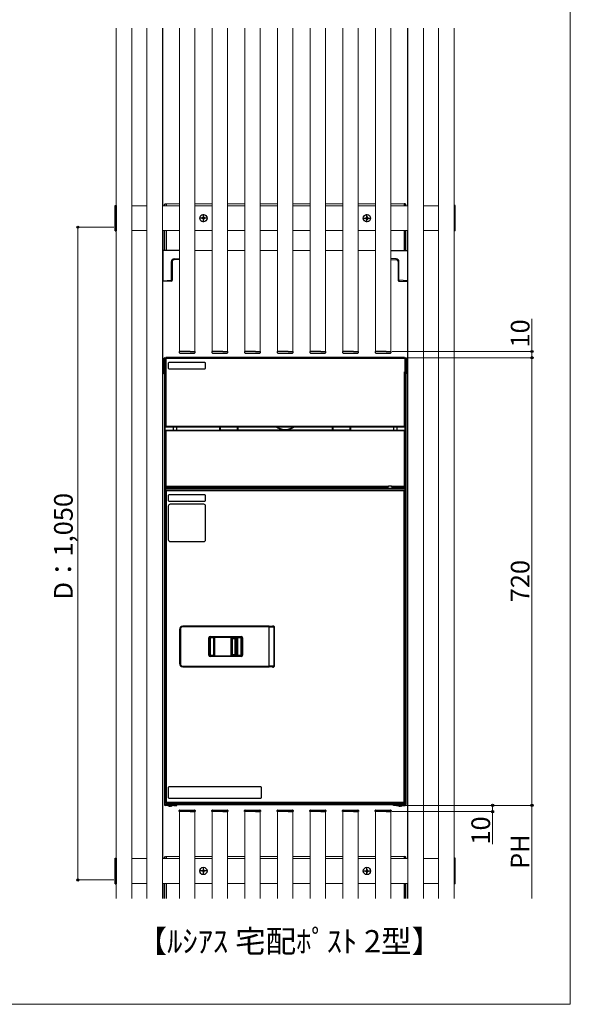
# Model space of a CAD drawing. Extents: x 0 to 1750, y 0 to 2612.
# Drawn here: x 1307 to 1750, y 0 to 792 of the extents above; entities that cross this region are included whole.
import ezdxf

# ---------------------------------------------------------------- set-up
doc = ezdxf.new("R2010")
doc.units = 0
doc.linetypes.add('YCENTER_1', pattern=[13, 10, -1, 1, -1])
for name, color, linetype, lineweight in [('USER1', 3, 'CONTINUOUS', 13), ('YKK_12', 2, 'CONTINUOUS', 13), ('YKK_13', 4, 'CONTINUOUS', 30), ('YKK_D', 6, 'CONTINUOUS', 13), ('YKK_ZWAK', 7, 'CONTINUOUS', 30)]:
    doc.layers.add(name, color=color, linetype=linetype, lineweight=lineweight)
doc.styles.add('text-b', font='txt')

msp = doc.modelspace()

# ---------------------------------------------------------------- linework, layer by layer
at = {"layer": 'YKK_12'}
for p, q in [((1385, 85), (1385, 785)), ((1397.5, 785), (1397.5, 85)), ((1409.5, 85), (1409.5, 785)), ((1422, 785), (1422, 85)), ((1422.5, 785), (1422.5, 642.25)), ((1435.75, 525), (1435.75, 785)), ((1448.25, 785), (1448.25, 525)), ((1462, 525), (1462, 785)), ((1474.5, 785), (1474.5, 525)), ((1488.25, 525), (1488.25, 785)), ((1500.75, 785), (1500.75, 525)), ((1514.5, 525), (1514.5, 785)), ((1527, 785), (1527, 525)), ((1540.75, 525), (1540.75, 785)), ((1553.25, 785), (1553.25, 525)), ((1567, 525), (1567, 785)), ((1579.5, 785), (1579.5, 525)), ((1593.25, 525), (1593.25, 785)), ((1605.75, 785), (1605.75, 525)), ((1619, 642.25), (1619, 785)), ((1619.5, 785), (1619.5, 85)), ((1632, 85), (1632, 785)), ((1644, 785), (1644, 85)), ((1656.5, 785), (1656.5, 85)), ((1385, 642.25), (1385, 622.25)), ((1409.5, 642.25), (1397.5, 642.25)), ((1435.75, 642.25), (1422, 642.25)), ((1435.75, 643.75), (1425, 643.75)), ((1425, 643.75), (1425, 642.25)), ((1462, 643.75), (1448.25, 643.75)), ((1448.25, 642.25), (1462, 642.25)), ((1488.25, 643.75), (1474.5, 643.75)), ((1474.5, 642.25), (1488.25, 642.25)), ((1514.5, 643.75), (1500.75, 643.75)), ((1500.75, 642.25), (1514.5, 642.25)), ((1540.75, 643.75), (1527, 643.75)), ((1527, 642.25), (1540.75, 642.25)), ((1567, 643.75), (1553.25, 643.75)), ((1553.25, 642.25), (1567, 642.25)), ((1593.25, 643.75), (1579.5, 643.75)), ((1579.5, 642.25), (1593.25, 642.25)), ((1616.5, 643.75), (1605.75, 643.75)), ((1619.5, 642.25), (1605.75, 642.25)), ((1616.5, 642.25), (1616.5, 643.75)), ((1644, 642.25), (1632, 642.25)), ((1656.5, 622.25), (1656.5, 642.25)), ((1656.5, 642.25), (1656.5, 642.25)), ((1397.5, 622.25), (1409.5, 622.25)), ((1422, 622.25), (1435.75, 622.25)), ((1422.5, 622.25), (1422.5, 117.25)), ((1422.5, 622.25), (1422.5, 610)), ((1425, 622.25), (1425, 606.25)), ((1448.25, 622.25), (1462, 622.25)), ((1474.5, 622.25), (1488.25, 622.25)), ((1500.75, 622.25), (1514.5, 622.25)), ((1527, 622.25), (1540.75, 622.25)), ((1553.25, 622.25), (1567, 622.25)), ((1579.5, 622.25), (1593.25, 622.25)), ((1605.75, 622.25), (1619.5, 622.25)), ((1616.5, 606.25), (1616.5, 622.25)), ((1619, 117.25), (1619, 622.25)), ((1619, 610), (1619, 622.25)), ((1619, 610), (1619, 622.25)), ((1632, 622.25), (1644, 622.25)), ((1656.5, 622.25), (1656.5, 622.25)), ((1425, 606.25), (1435.75, 606.25)), ((1448.25, 606.25), (1462, 606.25)), ((1474.5, 606.25), (1488.25, 606.25)), ((1500.75, 606.25), (1514.5, 606.25)), ((1527, 606.25), (1540.75, 606.25)), ((1553.25, 606.25), (1567, 606.25)), ((1579.5, 606.25), (1593.25, 606.25)), ((1605.75, 606.25), (1616.5, 606.25)), ((1435.75, 85), (1435.75, 155)), ((1448.25, 155), (1448.25, 85)), ((1462, 85), (1462, 155)), ((1474.5, 155), (1474.5, 85)), ((1488.25, 85), (1488.25, 155)), ((1500.75, 155), (1500.75, 85)), ((1514.5, 85), (1514.5, 155)), ((1527, 155), (1527, 85)), ((1540.75, 85), (1540.75, 155)), ((1553.25, 155), (1553.25, 85)), ((1567, 85), (1567, 155)), ((1579.5, 155), (1579.5, 85)), ((1593.25, 85), (1593.25, 155)), ((1605.75, 155), (1605.75, 85)), ((1385, 117.25), (1385, 97.25)), ((1409.5, 117.25), (1397.5, 117.25)), ((1435.75, 117.25), (1422, 117.25)), ((1435.75, 118.75), (1425, 118.75)), ((1425, 118.75), (1425, 117.25)), ((1462, 118.75), (1448.25, 118.75)), ((1448.25, 117.25), (1462, 117.25)), ((1488.25, 118.75), (1474.5, 118.75)), ((1474.5, 117.25), (1488.25, 117.25)), ((1514.5, 118.75), (1500.75, 118.75)), ((1500.75, 117.25), (1514.5, 117.25)), ((1540.75, 118.75), (1527, 118.75)), ((1527, 117.25), (1540.75, 117.25)), ((1567, 118.75), (1553.25, 118.75)), ((1553.25, 117.25), (1567, 117.25)), ((1593.25, 118.75), (1579.5, 118.75)), ((1579.5, 117.25), (1593.25, 117.25)), ((1616.5, 118.75), (1605.75, 118.75)), ((1619.5, 117.25), (1605.75, 117.25)), ((1616.5, 117.25), (1616.5, 118.75)), ((1644, 117.25), (1632, 117.25)), ((1656.5, 97.25), (1656.5, 117.25)), ((1656.5, 117.25), (1656.5, 117.25)), ((1397.5, 97.25), (1409.5, 97.25)), ((1422, 97.25), (1435.75, 97.25)), ((1422.5, 97.25), (1422.5, 85)), ((1422.5, 97.25), (1422.5, 85)), ((1425, 97.25), (1425, 85)), ((1448.25, 97.25), (1462, 97.25)), ((1474.5, 97.25), (1488.25, 97.25)), ((1500.75, 97.25), (1514.5, 97.25)), ((1527, 97.25), (1540.75, 97.25)), ((1553.25, 97.25), (1567, 97.25)), ((1579.5, 97.25), (1593.25, 97.25)), ((1605.75, 97.25), (1619.5, 97.25)), ((1616.5, 85), (1616.5, 97.25)), ((1619, 85), (1619, 97.25)), ((1619, 85), (1619, 97.25)), ((1632, 97.25), (1644, 97.25)), ((1656.5, 97.25), (1656.5, 97.25))]:
    msp.add_line(p, q, dxfattribs=at)
at = {"layer": 'YKK_13'}
for p, q in [((1384, 642.5), (1385, 642.5)), ((1384, 622), (1384, 642.5)), ((1384, 641.5), (1385, 641.5)), ((1385, 642.5), (1385, 622)), ((1423.75, 642.25), (1423.75, 643.21)), ((1424.22, 643.71), (1425, 643.75)), ((1425, 643.75), (1425, 642.25)), ((1616.5, 643.75), (1616.5, 642.25)), ((1617.28, 643.71), (1616.5, 643.75)), ((1617.75, 642.25), (1617.75, 643.21)), ((1657.5, 642.5), (1656.5, 642.5)), ((1656.5, 642.5), (1656.5, 622)), ((1657.5, 641.5), (1656.5, 641.5)), ((1657.5, 622), (1657.5, 642.5)), ((1453.75, 632.43), (1453.75, 632.08)), ((1454.58, 632.43), (1453.75, 632.43)), ((1454.58, 632.08), (1453.75, 632.08)), ((1455.17, 633.5), (1454.83, 633.5)), ((1454.83, 633.5), (1454.83, 632.68)), ((1454.83, 631.83), (1454.83, 631)), ((1455.17, 631), (1454.83, 631)), ((1455.17, 633.5), (1455.17, 632.68)), ((1455.17, 631.83), (1455.17, 631)), ((1456.25, 632.43), (1455.42, 632.43)), ((1456.25, 632.08), (1455.42, 632.08)), ((1456.25, 632.43), (1456.25, 632.08)), ((1585.25, 632.43), (1585.25, 632.08)), ((1585.25, 632.43), (1586.08, 632.43)), ((1585.25, 632.08), (1586.08, 632.08)), ((1586.33, 633.5), (1586.67, 633.5)), ((1586.33, 633.5), (1586.33, 632.68)), ((1586.33, 631.83), (1586.33, 631)), ((1586.33, 631), (1586.67, 631)), ((1586.67, 633.5), (1586.67, 632.68)), ((1586.67, 631.83), (1586.67, 631)), ((1586.92, 632.43), (1587.75, 632.43)), ((1586.92, 632.08), (1587.75, 632.08)), ((1587.75, 632.43), (1587.75, 632.08)), ((1384, 623), (1385, 623)), ((1384, 622), (1385, 622)), ((1423.75, 606.79), (1423.75, 622.25)), ((1425, 622.25), (1425, 606.25)), ((1616.5, 622.25), (1616.5, 606.25)), ((1617.75, 606.79), (1617.75, 622.25)), ((1657.5, 623), (1656.5, 623)), ((1657.5, 622), (1656.5, 622)), ((1422.5, 606.25), (1422.5, 582)), ((1435.75, 606.25), (1422.5, 606.25)), ((1425, 606.25), (1424.22, 606.29)), ((1605.75, 606.25), (1619, 606.25)), ((1616.5, 606.25), (1617.28, 606.29)), ((1619, 606.25), (1619, 582)), ((1429.3, 582.41), (1429.3, 597.34)), ((1429.3, 597.34), (1430, 597.34)), ((1430, 597.34), (1430, 582.41)), ((1431.41, 599.58), (1435.75, 599.85)), ((1435.75, 599.1), (1431.41, 598.84)), ((1610.09, 599.58), (1605.75, 599.85)), ((1605.75, 599.1), (1610.09, 598.84)), ((1611.5, 597.34), (1611.5, 582.41)), ((1612.2, 597.34), (1611.5, 597.34)), ((1612.2, 582.41), (1612.2, 597.34)), ((1422.5, 582), (1429.3, 582.41)), ((1422.5, 581.25), (1422.5, 582)), ((1429.3, 581.67), (1422.5, 581.25)), ((1429.3, 582.41), (1430, 582.41)), ((1612.2, 582.41), (1611.5, 582.41)), ((1619, 582), (1612.2, 582.41)), ((1612.2, 581.67), (1619, 581.25)), ((1619, 581.25), (1619, 582)), ((1435.6, 525), (1435.65, 524.22)), ((1435.9, 525), (1435.6, 525)), ((1439.5, 525), (1435.9, 525)), ((1436.15, 523.75), (1447.85, 523.75)), ((1444.5, 525), (1439.5, 525)), ((1444.5, 525), (1448.1, 525)), ((1448.4, 525), (1448.1, 525)), ((1448.35, 524.22), (1448.4, 525)), ((1461.85, 525), (1461.9, 524.22)), ((1462.15, 525), (1461.85, 525)), ((1465.75, 525), (1462.15, 525)), ((1462.4, 523.75), (1474.1, 523.75)), ((1470.75, 525), (1465.75, 525)), ((1470.75, 525), (1474.35, 525)), ((1474.65, 525), (1474.35, 525)), ((1474.6, 524.22), (1474.65, 525)), ((1488.1, 525), (1488.15, 524.22)), ((1488.4, 525), (1488.1, 525)), ((1492, 525), (1488.4, 525)), ((1488.65, 523.75), (1500.35, 523.75)), ((1497, 525), (1492, 525)), ((1497, 525), (1500.6, 525)), ((1500.9, 525), (1500.6, 525)), ((1500.85, 524.22), (1500.9, 525)), ((1514.35, 525), (1514.4, 524.22)), ((1514.65, 525), (1514.35, 525)), ((1518.25, 525), (1514.65, 525)), ((1514.9, 523.75), (1526.6, 523.75)), ((1523.25, 525), (1518.25, 525)), ((1523.25, 525), (1526.85, 525)), ((1527.15, 525), (1526.85, 525)), ((1527.1, 524.22), (1527.15, 525)), ((1540.6, 525), (1540.65, 524.22)), ((1540.9, 525), (1540.6, 525)), ((1544.5, 525), (1540.9, 525)), ((1541.15, 523.75), (1552.85, 523.75)), ((1549.5, 525), (1544.5, 525)), ((1549.5, 525), (1553.1, 525)), ((1553.4, 525), (1553.1, 525)), ((1553.35, 524.22), (1553.4, 525)), ((1566.85, 525), (1566.9, 524.22)), ((1567.15, 525), (1566.85, 525)), ((1570.75, 525), (1567.15, 525)), ((1567.4, 523.75), (1579.1, 523.75)), ((1575.75, 525), (1570.75, 525)), ((1575.75, 525), (1579.35, 525)), ((1579.65, 525), (1579.35, 525)), ((1579.6, 524.22), (1579.65, 525)), ((1593.1, 525), (1593.15, 524.22)), ((1593.4, 525), (1593.1, 525)), ((1597, 525), (1593.4, 525)), ((1593.65, 523.75), (1605.35, 523.75)), ((1602, 525), (1597, 525)), ((1602, 525), (1605.6, 525)), ((1605.9, 525), (1605.6, 525)), ((1605.85, 524.22), (1605.9, 525)), ((1423.25, 519.3), (1423.25, 509.1)), ((1423.65, 519.3), (1423.25, 519.3)), ((1423.65, 519.3), (1423.65, 509.1)), ((1423.95, 518.9), (1423.65, 518.9)), ((1423.95, 520), (1424.9, 520)), ((1423.95, 519.3), (1423.95, 520)), ((1423.95, 509.1), (1423.95, 519.3)), ((1424.25, 519.3), (1423.95, 519.3)), ((1424.25, 519.45), (1424.25, 465)), ((1424.25, 519.45), (1424.9, 519.45)), ((1424.9, 519.45), (1424.9, 520.1)), ((1616.6, 520.1), (1424.9, 520.1)), ((1617.25, 519.45), (1424.9, 519.45)), ((1424.9, 519.45), (1424.9, 465)), ((1426.75, 515.6), (1426.75, 511.6)), ((1456.25, 516.1), (1427.25, 516.1)), ((1456.75, 511.6), (1456.75, 515.6)), ((1616.6, 520.1), (1616.6, 519.45)), ((1616.6, 520), (1617.55, 520)), ((1617.25, 508.88), (1617.25, 519.45)), ((1617.55, 519.3), (1617.25, 519.3)), ((1617.55, 520), (1617.55, 519.3)), ((1617.55, 519.3), (1617.55, 509.1)), ((1617.55, 518.9), (1617.85, 518.9)), ((1617.85, 509.1), (1617.85, 519.3)), ((1617.85, 519.3), (1618.25, 519.3)), ((1618.25, 509.1), (1618.25, 519.3)), ((1423.25, 507.1), (1423.25, 509.1)), ((1423.25, 509.1), (1423.65, 509.1)), ((1423.65, 507.1), (1423.25, 507.1)), ((1423.65, 509.1), (1423.65, 507.9)), ((1423.65, 507.9), (1423.65, 160.7)), ((1427.25, 511.1), (1456.25, 511.1)), ((1616.6, 465), (1616.6, 508.51)), ((1617.25, 508.88), (1617.25, 465)), ((1617.85, 507.9), (1617.85, 509.1)), ((1617.85, 509.1), (1618.25, 509.1)), ((1617.85, 507.9), (1617.85, 160.7)), ((1618.25, 507.1), (1617.85, 507.1)), ((1618.25, 509.1), (1618.25, 507.1)), ((1424.9, 465), (1424.25, 465)), ((1424.25, 461.2), (1424.25, 438.15)), ((1424.25, 461.2), (1424.9, 461.2)), ((1424.35, 461.2), (1424.35, 465)), ((1424.89, 461.25), (1424.86, 461.2)), ((1424.86, 461.2), (1424.89, 461.25)), ((1424.9, 461.26), (1424.89, 461.25)), ((1424.89, 461.25), (1424.9, 461.26)), ((1424.9, 464.35), (1424.9, 465)), ((1424.9, 465), (1616.6, 465)), ((1424.9, 464.35), (1616.6, 464.35)), ((1424.9, 461.2), (1424.9, 461.85)), ((1424.9, 461.85), (1616.6, 461.85)), ((1424.9, 461.2), (1424.9, 416.2)), ((1616.6, 461.2), (1424.9, 461.2)), ((1430.81, 464.35), (1430.81, 461.97)), ((1430.81, 461.97), (1430.88, 461.89)), ((1430.88, 461.89), (1430.88, 464.35)), ((1430.88, 461.85), (1430.88, 461.89)), ((1433.38, 464.35), (1433.38, 461.85)), ((1468.13, 462.02), (1468.13, 464.35)), ((1468.36, 462.02), (1468.13, 462.02)), ((1468.36, 464.35), (1468.36, 462.02)), ((1468.36, 462.02), (1482.34, 462.15)), ((1482.34, 462.15), (1482.34, 464.35)), ((1482.57, 462.15), (1482.34, 462.15)), ((1482.57, 464.35), (1482.57, 462.15)), ((1482.57, 461.85), (1482.57, 462.15)), ((1482.57, 462.15), (1518.32, 462.15)), ((1518.32, 462.15), (1518.32, 461.85)), ((1523.18, 462.15), (1523.18, 461.85)), ((1523.18, 462.15), (1558.93, 462.15)), ((1558.93, 462.15), (1558.93, 464.35)), ((1558.93, 462.15), (1558.93, 461.85)), ((1559.16, 462.15), (1558.93, 462.15)), ((1559.16, 464.35), (1559.16, 462.15)), ((1559.16, 462.15), (1573.14, 462.02)), ((1573.14, 462.02), (1573.14, 464.35)), ((1573.14, 462.02), (1573.37, 462.02)), ((1573.37, 464.35), (1573.37, 462.02)), ((1608.12, 461.85), (1608.12, 464.35)), ((1610.62, 464.35), (1610.62, 461.89)), ((1610.62, 461.89), (1610.69, 461.97)), ((1610.62, 461.89), (1610.62, 461.85)), ((1610.69, 461.97), (1610.69, 464.35)), ((1617.25, 465), (1616.6, 465)), ((1616.6, 465), (1616.6, 464.35)), ((1616.6, 461.85), (1616.6, 461.2)), ((1616.61, 461.25), (1616.6, 461.26)), ((1616.6, 461.26), (1616.61, 461.25)), ((1616.6, 461.2), (1617.25, 461.2)), ((1616.6, 416.85), (1616.6, 461.2)), ((1616.64, 461.2), (1616.61, 461.25)), ((1616.61, 461.25), (1616.64, 461.2)), ((1617.15, 461.2), (1617.15, 465)), ((1617.25, 461.2), (1617.25, 416.85)), ((1424.25, 438.15), (1424.25, 416.85)), ((1424.9, 416.85), (1424.25, 416.85)), ((1424.25, 413), (1424.25, 411.09)), ((1616.55, 413), (1424.25, 413)), ((1424.35, 413), (1424.35, 416.85)), ((1424.45, 413.3), (1424.45, 413.7)), ((1424.45, 413.7), (1436.47, 413.7)), ((1424.45, 413.3), (1424.95, 413.3)), ((1424.5, 415.2), (1424.5, 413.7)), ((1424.5, 415.2), (1617, 415.2)), ((1424.9, 416.85), (1603.75, 416.85)), ((1424.9, 416.2), (1603.75, 416.2)), ((1424.95, 413.7), (1424.95, 162.5)), ((1434.05, 415.4), (1434.05, 415.2)), ((1436.47, 413.7), (1616.55, 413.7)), ((1446.07, 416.2), (1446.17, 416.19)), ((1446.17, 416.2), (1446.17, 416.19)), ((1453.94, 416.19), (1446.17, 416.19)), ((1446.17, 416.19), (1446.25, 416.03)), ((1446.25, 416.03), (1595.25, 416.03)), ((1453.94, 416.2), (1453.94, 416.19)), ((1454.04, 416.2), (1453.94, 416.19)), ((1454.01, 416.12), (1453.94, 416.19)), ((1455.01, 416.1), (1455.01, 416.2)), ((1456.86, 416.1), (1455.01, 416.1)), ((1456.86, 416.1), (1456.86, 416.2)), ((1457.93, 416.19), (1457.83, 416.2)), ((1457.93, 416.19), (1457.86, 416.12)), ((1457.93, 416.19), (1457.93, 416.2)), ((1477.51, 416.19), (1457.93, 416.19)), ((1477.51, 416.19), (1477.51, 416.2)), ((1477.51, 416.19), (1477.6, 416.2)), ((1477.58, 416.12), (1477.51, 416.19)), ((1478.58, 416.1), (1478.58, 416.2)), ((1480.42, 416.1), (1478.58, 416.1)), ((1480.42, 416.1), (1480.42, 416.2)), ((1481.49, 416.19), (1481.4, 416.2)), ((1481.49, 416.19), (1481.42, 416.12)), ((1481.49, 416.19), (1481.49, 416.2)), ((1505.01, 416.19), (1481.49, 416.19)), ((1505.01, 416.19), (1505.01, 416.2)), ((1505.01, 416.19), (1505.1, 416.2)), ((1505.08, 416.12), (1505.01, 416.19)), ((1506.08, 416.1), (1506.08, 416.2)), ((1507.92, 416.1), (1506.08, 416.1)), ((1507.92, 416.1), (1507.92, 416.2)), ((1508.99, 416.19), (1508.9, 416.2)), ((1508.99, 416.19), (1508.92, 416.12)), ((1508.99, 416.19), (1508.99, 416.2)), ((1532.51, 416.19), (1508.99, 416.19)), ((1532.51, 416.19), (1532.51, 416.2)), ((1532.51, 416.19), (1532.6, 416.2)), ((1532.58, 416.12), (1532.51, 416.19)), ((1533.58, 416.1), (1533.58, 416.2)), ((1535.42, 416.1), (1533.58, 416.1)), ((1535.42, 416.1), (1535.42, 416.2)), ((1536.49, 416.19), (1536.4, 416.2)), ((1536.49, 416.19), (1536.42, 416.12)), ((1536.49, 416.19), (1536.49, 416.2)), ((1560.01, 416.19), (1536.49, 416.19)), ((1560.01, 416.19), (1560.01, 416.2)), ((1560.01, 416.19), (1560.1, 416.2)), ((1560.08, 416.12), (1560.01, 416.19)), ((1561.08, 416.1), (1561.08, 416.2)), ((1562.92, 416.1), (1561.08, 416.1)), ((1562.92, 416.1), (1562.92, 416.2)), ((1563.99, 416.19), (1563.9, 416.2)), ((1563.99, 416.19), (1563.92, 416.12)), ((1563.99, 416.19), (1563.99, 416.2)), ((1583.57, 416.19), (1563.99, 416.19)), ((1583.57, 416.19), (1583.57, 416.2)), ((1583.57, 416.19), (1583.67, 416.2)), ((1583.64, 416.12), (1583.57, 416.19)), ((1584.64, 416.1), (1584.64, 416.2)), ((1586.49, 416.1), (1584.64, 416.1)), ((1586.49, 416.1), (1586.49, 416.2)), ((1587.46, 416.2), (1587.56, 416.19)), ((1587.56, 416.19), (1587.49, 416.12)), ((1587.56, 416.2), (1587.56, 416.19)), ((1595.33, 416.19), (1587.56, 416.19)), ((1595.25, 416.03), (1595.33, 416.19)), ((1595.33, 416.2), (1595.33, 416.19)), ((1595.33, 416.19), (1595.43, 416.2)), ((1606.25, 416.85), (1603.75, 416.85)), ((1603.75, 416.2), (1603.75, 416.85)), ((1603.9, 416.6), (1603.75, 416.6)), ((1603.9, 416.85), (1603.9, 416.6)), ((1606.25, 416.6), (1603.9, 416.6)), ((1606.25, 416.85), (1606.25, 416.2)), ((1606.25, 416.85), (1616.6, 416.85)), ((1606.25, 416.2), (1616.6, 416.2)), ((1607.3, 416.16), (1607.3, 415.2)), ((1607.45, 415.4), (1607.45, 415.2)), ((1616.55, 413.7), (1616.55, 413)), ((1616.55, 413.7), (1617.05, 413.7)), ((1617.05, 413.3), (1616.55, 413.3)), ((1616.55, 413), (1617.25, 413)), ((1616.55, 162.5), (1616.55, 413)), ((1616.6, 416.85), (1616.6, 416.2)), ((1617.25, 416.85), (1616.6, 416.85)), ((1617, 415.2), (1617, 413.7)), ((1617.05, 413.7), (1617.05, 413.3)), ((1617.15, 413), (1617.15, 416.85)), ((1617.25, 162.5), (1617.25, 413)), ((1424.25, 411.09), (1424.25, 162.5)), ((1426.75, 409.2), (1426.75, 405.2)), ((1456.25, 409.7), (1427.25, 409.7)), ((1427.25, 404.7), (1456.25, 404.7)), ((1456.75, 405.2), (1456.75, 409.2)), ((1426.75, 400.7), (1426.75, 373.7)), ((1455.25, 402.2), (1428.25, 402.2)), ((1456.75, 373.7), (1456.75, 400.7)), ((1428.25, 372.2), (1455.25, 372.2)), ((1435.97, 301.63), (1435.97, 273.87)), ((1435.98, 301.62), (1435.97, 301.63)), ((1435.98, 273.88), (1435.98, 301.62)), ((1436.48, 301.62), (1435.98, 301.62)), ((1436.48, 301.62), (1436.48, 273.88)), ((1507.78, 304.13), (1438.47, 304.13)), ((1438.47, 304.13), (1438.48, 304.12)), ((1438.48, 303.62), (1438.48, 304.12)), ((1438.48, 304.12), (1507.78, 304.12)), ((1507.78, 303.62), (1438.48, 303.62)), ((1507.78, 303.62), (1507.78, 304.12)), ((1507.78, 271.88), (1507.78, 303.62)), ((1510.78, 304.18), (1510.68, 304.17)), ((1510.85, 304.25), (1510.78, 304.18)), ((1511.35, 304.25), (1510.85, 304.25)), ((1511.28, 304.18), (1511.35, 304.25)), ((1511.85, 303.75), (1511.78, 303.68)), ((1511.78, 303.68), (1511.78, 271.82)), ((1511.85, 271.75), (1511.85, 303.75)), ((1459.36, 294.74), (1459.86, 294.74)), ((1459.36, 280.76), (1459.36, 294.74)), ((1459.86, 294.74), (1459.86, 280.76)), ((1459.91, 294.69), (1459.86, 294.74)), ((1459.91, 280.81), (1459.91, 294.69)), ((1459.91, 294.69), (1460.41, 294.69)), ((1460.36, 295.24), (1460.36, 295.74)), ((1460.36, 295.74), (1485.34, 295.74)), ((1485.34, 295.24), (1460.36, 295.24)), ((1460.36, 295.24), (1460.41, 295.19)), ((1460.41, 295.19), (1463.36, 295.19)), ((1460.41, 295.19), (1460.41, 294.69)), ((1463.36, 294.69), (1460.41, 294.69)), ((1460.41, 294.69), (1460.41, 280.81)), ((1463.36, 295.19), (1463.36, 294.69)), ((1463.36, 280.81), (1463.36, 294.69)), ((1463.86, 294.67), (1463.86, 280.83)), ((1463.92, 294.61), (1463.86, 294.67)), ((1463.92, 294.61), (1463.92, 280.89)), ((1464.36, 295.17), (1464.42, 295.11)), ((1481.28, 295.11), (1464.42, 295.11)), ((1477.35, 280.39), (1477.35, 295.11)), ((1477.55, 294.05), (1477.35, 294.25)), ((1477.55, 281.45), (1477.55, 294.05)), ((1477.55, 294.05), (1478.05, 294.05)), ((1480.85, 294.75), (1477.85, 294.75)), ((1477.85, 294.75), (1478.05, 294.55)), ((1478.05, 294.55), (1478.05, 294.05)), ((1478.05, 294.55), (1480.66, 294.55)), ((1480.66, 294.05), (1478.05, 294.05)), ((1478.05, 294.05), (1478.05, 281.45)), ((1480.66, 294.55), (1480.85, 294.75)), ((1480.66, 294.05), (1480.66, 294.55)), ((1480.66, 281.45), (1480.66, 294.05)), ((1480.66, 294.05), (1481.16, 294.05)), ((1481.35, 294.25), (1481.16, 294.05)), ((1481.16, 294.05), (1481.16, 281.45)), ((1481.28, 295.11), (1481.34, 295.17)), ((1481.35, 295.11), (1481.35, 280.39)), ((1481.84, 294.67), (1481.78, 294.61)), ((1481.78, 280.89), (1481.78, 294.61)), ((1481.84, 280.83), (1481.84, 294.67)), ((1482.34, 295.19), (1485.29, 295.19)), ((1482.34, 295.19), (1482.34, 294.69)), ((1485.29, 294.69), (1482.34, 294.69)), ((1482.34, 294.69), (1482.34, 280.81)), ((1485.29, 295.19), (1485.34, 295.24)), ((1485.29, 295.19), (1485.29, 294.69)), ((1485.29, 280.81), (1485.29, 294.69)), ((1485.29, 294.69), (1485.79, 294.69)), ((1485.34, 295.24), (1485.34, 295.74)), ((1485.84, 294.74), (1485.79, 294.69)), ((1485.79, 294.69), (1485.79, 280.81)), ((1485.84, 280.76), (1485.84, 294.74)), ((1485.84, 294.74), (1486.34, 294.74)), ((1486.34, 294.74), (1486.34, 280.76)), ((1459.36, 280.76), (1459.86, 280.76)), ((1459.86, 280.76), (1459.91, 280.81)), ((1459.91, 280.81), (1460.41, 280.81)), ((1460.41, 280.31), (1460.36, 280.26)), ((1460.36, 279.76), (1460.36, 280.26)), ((1460.36, 280.26), (1485.34, 280.26)), ((1485.34, 279.76), (1460.36, 279.76)), ((1460.41, 280.81), (1463.36, 280.81)), ((1460.41, 280.81), (1460.41, 280.31)), ((1463.36, 280.31), (1460.41, 280.31)), ((1463.36, 280.81), (1463.36, 280.31)), ((1463.86, 280.83), (1463.92, 280.89)), ((1464.42, 280.39), (1464.36, 280.33)), ((1464.42, 280.39), (1481.28, 280.39)), ((1477.35, 281.25), (1477.55, 281.45)), ((1477.55, 281.45), (1478.05, 281.45)), ((1478.05, 280.95), (1477.85, 280.75)), ((1480.85, 280.75), (1477.85, 280.75)), ((1478.05, 281.45), (1478.05, 280.95)), ((1478.05, 281.45), (1480.66, 281.45)), ((1480.66, 280.95), (1478.05, 280.95)), ((1480.66, 281.45), (1481.16, 281.45)), ((1480.66, 280.95), (1480.66, 281.45)), ((1480.85, 280.75), (1480.66, 280.95)), ((1481.16, 281.45), (1481.35, 281.25)), ((1481.34, 280.33), (1481.28, 280.39)), ((1481.78, 280.89), (1481.84, 280.83)), ((1482.34, 280.81), (1485.29, 280.81)), ((1482.34, 280.81), (1482.34, 280.31)), ((1485.29, 280.31), (1482.34, 280.31)), ((1485.29, 280.81), (1485.29, 280.31)), ((1485.29, 280.81), (1485.79, 280.81)), ((1485.34, 280.26), (1485.29, 280.31)), ((1485.34, 279.76), (1485.34, 280.26)), ((1485.79, 280.81), (1485.84, 280.76)), ((1485.84, 280.76), (1486.34, 280.76)), ((1435.97, 273.87), (1435.98, 273.88)), ((1436.48, 273.88), (1435.98, 273.88)), ((1438.48, 271.38), (1438.47, 271.37)), ((1438.47, 271.37), (1507.78, 271.37)), ((1438.48, 271.88), (1438.48, 271.38)), ((1438.48, 271.88), (1507.78, 271.88)), ((1507.78, 271.38), (1438.48, 271.38)), ((1507.78, 271.88), (1507.78, 271.38)), ((1510.78, 271.32), (1510.68, 271.33)), ((1510.68, 271.33), (1510.68, 271.33)), ((1510.78, 271.32), (1510.85, 271.25)), ((1510.85, 271.25), (1511.35, 271.25)), ((1511.35, 271.25), (1511.28, 271.32)), ((1511.78, 271.82), (1511.85, 271.75)), ((1426.75, 174.3), (1426.75, 166.3)), ((1501.25, 174.8), (1427.25, 174.8)), ((1501.75, 166.3), (1501.75, 174.3)), ((1423.65, 160.7), (1424.35, 160.7)), ((1424.95, 162.5), (1424.25, 162.5)), ((1424.35, 160.7), (1424.35, 162.5)), ((1424.35, 160.7), (1434.05, 160.7)), ((1431.15, 160.4), (1424.35, 160.4)), ((1424.35, 160.4), (1424.35, 160)), ((1431.15, 160), (1424.35, 160)), ((1424.45, 161.8), (1424.45, 162.2)), ((1424.45, 162.2), (1424.95, 162.2)), ((1424.95, 161.8), (1424.45, 161.8)), ((1424.95, 161.8), (1424.95, 162.5)), ((1424.95, 162.5), (1616.55, 162.5)), ((1424.95, 161.8), (1616.55, 161.8)), ((1425.6, 160.7), (1425.6, 160.4)), ((1426.3, 160), (1426.3, 159.85)), ((1426.3, 159.85), (1426.55, 159.6)), ((1426.3, 159.85), (1430.2, 159.85)), ((1429.95, 159.6), (1426.55, 159.6)), ((1427.25, 165.8), (1501.25, 165.8)), ((1428.61, 159.25), (1427.89, 159.25)), ((1429.95, 159.6), (1430.2, 159.85)), ((1430.2, 159.85), (1430.2, 160)), ((1433.65, 160.4), (1431.15, 160.4)), ((1431.15, 160.4), (1431.15, 160)), ((1431.15, 160), (1433.65, 160)), ((1431.2, 160.4), (1431.2, 160.7)), ((1433.2, 160.7), (1433.2, 160.4)), ((1433.65, 160), (1433.65, 160.4)), ((1433.7, 160.4), (1433.7, 160.7)), ((1607.8, 160.4), (1433.7, 160.4)), ((1435.14, 160.95), (1606.36, 160.95)), ((1617.15, 160.7), (1607.45, 160.7)), ((1607.8, 160.7), (1607.8, 160.4)), ((1607.85, 160), (1607.85, 160.4)), ((1607.85, 160.4), (1610.35, 160.4)), ((1610.35, 160), (1607.85, 160)), ((1608.3, 160.4), (1608.3, 160.7)), ((1610.3, 160.7), (1610.3, 160.4)), ((1610.35, 160.4), (1617.15, 160.4)), ((1610.35, 160.4), (1610.35, 160)), ((1610.35, 160), (1617.15, 160)), ((1611.3, 160), (1611.3, 159.85)), ((1611.3, 159.85), (1611.55, 159.6)), ((1611.3, 159.85), (1615.11, 159.85)), ((1614.95, 159.6), (1611.55, 159.6)), ((1613.61, 159.25), (1612.89, 159.25)), ((1614.95, 159.6), (1615.2, 159.85)), ((1615.11, 159.85), (1615.2, 159.85)), ((1615.2, 159.85), (1615.2, 160)), ((1615.9, 160.7), (1615.9, 160.4)), ((1616.55, 162.5), (1616.55, 161.8)), ((1617.25, 162.5), (1616.55, 162.5)), ((1616.55, 162.2), (1617.05, 162.2)), ((1617.05, 161.8), (1616.55, 161.8)), ((1617.05, 162.2), (1617.05, 161.8)), ((1617.15, 160.7), (1617.15, 162.5)), ((1617.85, 160.7), (1617.15, 160.7)), ((1617.15, 160.4), (1617.15, 160)), ((1435.6, 155), (1435.65, 155.78)), ((1435.9, 155), (1435.6, 155)), ((1439.5, 155), (1435.9, 155)), ((1436.15, 156.25), (1447.85, 156.25)), ((1444.5, 155), (1439.5, 155)), ((1444.5, 155), (1448.1, 155)), ((1448.4, 155), (1448.1, 155)), ((1448.35, 155.78), (1448.4, 155)), ((1461.85, 155), (1461.9, 155.78)), ((1462.15, 155), (1461.85, 155)), ((1465.75, 155), (1462.15, 155)), ((1462.4, 156.25), (1474.1, 156.25)), ((1470.75, 155), (1465.75, 155)), ((1470.75, 155), (1474.35, 155)), ((1474.65, 155), (1474.35, 155)), ((1474.6, 155.78), (1474.65, 155)), ((1488.1, 155), (1488.15, 155.78)), ((1488.4, 155), (1488.1, 155)), ((1492, 155), (1488.4, 155)), ((1488.65, 156.25), (1500.35, 156.25)), ((1497, 155), (1492, 155)), ((1497, 155), (1500.6, 155)), ((1500.9, 155), (1500.6, 155)), ((1500.85, 155.78), (1500.9, 155)), ((1514.35, 155), (1514.4, 155.78)), ((1514.65, 155), (1514.35, 155)), ((1518.25, 155), (1514.65, 155)), ((1514.9, 156.25), (1526.6, 156.25)), ((1523.25, 155), (1518.25, 155)), ((1523.25, 155), (1526.85, 155)), ((1527.15, 155), (1526.85, 155)), ((1527.1, 155.78), (1527.15, 155)), ((1540.6, 155), (1540.65, 155.78)), ((1540.9, 155), (1540.6, 155)), ((1544.5, 155), (1540.9, 155)), ((1541.15, 156.25), (1552.85, 156.25)), ((1549.5, 155), (1544.5, 155)), ((1549.5, 155), (1553.1, 155)), ((1553.4, 155), (1553.1, 155)), ((1553.35, 155.78), (1553.4, 155)), ((1566.85, 155), (1566.9, 155.78)), ((1567.15, 155), (1566.85, 155)), ((1570.75, 155), (1567.15, 155)), ((1567.4, 156.25), (1579.1, 156.25)), ((1575.75, 155), (1570.75, 155)), ((1575.75, 155), (1579.35, 155)), ((1579.65, 155), (1579.35, 155)), ((1579.6, 155.78), (1579.65, 155)), ((1593.1, 155), (1593.15, 155.78)), ((1593.4, 155), (1593.1, 155)), ((1597, 155), (1593.4, 155)), ((1593.65, 156.25), (1605.35, 156.25)), ((1602, 155), (1597, 155)), ((1602, 155), (1605.6, 155)), ((1605.9, 155), (1605.6, 155)), ((1605.85, 155.78), (1605.9, 155)), ((1384, 117.5), (1385, 117.5)), ((1384, 97), (1384, 117.5)), ((1384, 116.5), (1385, 116.5)), ((1385, 117.5), (1385, 97)), ((1423.75, 117.25), (1423.75, 118.21)), ((1424.22, 118.71), (1425, 118.75)), ((1425, 118.75), (1425, 117.25)), ((1616.5, 118.75), (1616.5, 117.25)), ((1617.28, 118.71), (1616.5, 118.75)), ((1617.75, 117.25), (1617.75, 118.21)), ((1657.5, 117.5), (1656.5, 117.5)), ((1656.5, 117.5), (1656.5, 97)), ((1657.5, 116.5), (1656.5, 116.5)), ((1657.5, 97), (1657.5, 117.5)), ((1453.75, 107.43), (1453.75, 107.08)), ((1454.58, 107.43), (1453.75, 107.43)), ((1454.58, 107.08), (1453.75, 107.08)), ((1455.17, 108.5), (1454.83, 108.5)), ((1454.83, 108.5), (1454.83, 107.68)), ((1454.83, 106.83), (1454.83, 106)), ((1455.17, 106), (1454.83, 106)), ((1455.17, 108.5), (1455.17, 107.68)), ((1455.17, 106.83), (1455.17, 106)), ((1456.25, 107.43), (1455.42, 107.43)), ((1456.25, 107.08), (1455.42, 107.08)), ((1456.25, 107.43), (1456.25, 107.08)), ((1585.25, 107.43), (1585.25, 107.08)), ((1585.25, 107.43), (1586.08, 107.43)), ((1585.25, 107.08), (1586.08, 107.08)), ((1586.33, 108.5), (1586.67, 108.5)), ((1586.33, 108.5), (1586.33, 107.68)), ((1586.33, 106.83), (1586.33, 106)), ((1586.33, 106), (1586.67, 106)), ((1586.67, 108.5), (1586.67, 107.68)), ((1586.67, 106.83), (1586.67, 106)), ((1586.92, 107.43), (1587.75, 107.43)), ((1586.92, 107.08), (1587.75, 107.08)), ((1587.75, 107.43), (1587.75, 107.08)), ((1384, 98), (1385, 98)), ((1384, 97), (1385, 97)), ((1423.75, 85), (1423.75, 97.25)), ((1425, 97.25), (1425, 85)), ((1616.5, 97.25), (1616.5, 85)), ((1617.75, 85), (1617.75, 97.25)), ((1657.5, 98), (1656.5, 98)), ((1657.5, 97), (1656.5, 97))]:
    msp.add_line(p, q, dxfattribs=at)
at = {"layer": 'YKK_13', "linetype": 'YCENTER_1'}
for p, q in [((1455, 629.1), (1455, 635.4)), ((1586.5, 629.1), (1586.5, 635.4)), ((1458.15, 632.25), (1451.85, 632.25)), ((1583.35, 632.25), (1589.65, 632.25)), ((1458.15, 107.25), (1451.85, 107.25)), ((1455, 104.1), (1455, 110.4)), ((1583.35, 107.25), (1589.65, 107.25)), ((1586.5, 104.1), (1586.5, 110.4))]:
    msp.add_line(p, q, dxfattribs=at)
at = {"layer": 'YKK_13'}
for centre in [(1455, 632.25), (1586.5, 632.25), (1455, 107.25), (1586.5, 107.25)]:
    msp.add_circle(centre, 2.95, dxfattribs=at)
for centre, radius, start, end in [((1424.25, 643.21), 0.5, 93, 180), ((1617.25, 643.21), 0.5, 0, 87), ((1454.58, 632.68), 0.25, 270, 0), ((1454.58, 631.83), 0.25, 0, 90), ((1455.42, 632.68), 0.25, 180, 270), ((1455.42, 631.83), 0.25, 90, 180), ((1586.08, 632.68), 0.25, 270, 0), ((1586.08, 631.83), 0.25, 0, 90), ((1586.92, 632.68), 0.25, 180, 270), ((1586.92, 631.83), 0.25, 90, 180), ((1424.25, 606.79), 0.5, 180, 267), ((1617.25, 606.79), 0.5, 273, 0), ((1431.55, 597.34), 2.25, 93.5, 180), ((1431.5, 597.34), 1.5, 93.5, 180), ((1428.33, 599.21), 3.1, 353.06854, 6.93146), ((1613.17, 599.21), 3.1, 173.06854, 186.93146), ((1609.95, 597.34), 2.25, 0, 86.5), ((1610, 597.34), 1.5, 0, 86.5), ((1429.25, 582.41), 0.75, 273.5, 0), ((1426.22, 582.04), 3.1, 353.06854, 6.93146), ((1612.25, 582.41), 0.75, 180, 266.5), ((1615.28, 582.04), 3.1, 173.06854, 186.93146), ((1436.15, 524.25), 0.5, 183.5, 270), ((1447.85, 524.25), 0.5, 270, 356.5), ((1462.4, 524.25), 0.5, 183.5, 270), ((1474.1, 524.25), 0.5, 270, 356.5), ((1488.65, 524.25), 0.5, 183.5, 270), ((1500.35, 524.25), 0.5, 270, 356.5), ((1514.9, 524.25), 0.5, 183.5, 270), ((1526.6, 524.25), 0.5, 270, 356.5), ((1541.15, 524.25), 0.5, 183.5, 270), ((1552.85, 524.25), 0.5, 270, 356.5), ((1567.4, 524.25), 0.5, 183.5, 270), ((1579.1, 524.25), 0.5, 270, 356.5), ((1593.65, 524.25), 0.5, 183.5, 270), ((1605.35, 524.25), 0.5, 270, 356.5), ((1423.95, 519.3), 0.7, 90, 180), ((1423.95, 519.3), 0.3, 90, 180), ((1424.35, 518.9), 0.7, 124.8499, 180), ((1427.25, 515.6), 0.5, 90, 180), ((1456.25, 515.6), 0.5, 0, 90), ((1617.55, 519.3), 0.7, 0, 90), ((1617.55, 519.3), 0.3, 0, 90), ((1617.15, 518.9), 0.7, 0, 55.1501), ((1425.95, 509.1), 2, 180, 211.78833), ((1427.25, 511.6), 0.5, 180, 270), ((1456.25, 511.6), 0.5, 270, 0), ((1615.55, 509.1), 2, 328.21167, 0), ((1483.25, 462.14), 0.913, 179.65914, 198.65161), ((1520.75, 472.87), 11, 230.80503, 257.22578), ((1520.75, 472.87), 10.77, 232.32781, 307.67219), ((1520.75, 472.87), 10.62, 233.38866, 306.61134), ((1520.75, 472.87), 11, 257.22578, 282.77422), ((1520.75, 472.87), 11, 282.77422, 309.19497), ((1558.25, 462.14), 0.913, 341.34839, 0.34086), ((1436.05, 415.4), 2, 156.42182, 180), ((1454.01, 416.62), 0.5, 270.01875, 302.67832), ((1457.86, 416.62), 0.5, 237.32168, 269.98125), ((1477.58, 416.62), 0.5, 270.01875, 302.67832), ((1481.42, 416.62), 0.5, 237.32168, 269.98125), ((1505.08, 416.62), 0.5, 270.01875, 302.67832), ((1508.92, 416.62), 0.5, 237.32168, 269.98125), ((1532.58, 416.62), 0.5, 270.01875, 302.67832), ((1536.42, 416.62), 0.5, 237.32168, 269.98125), ((1560.08, 416.62), 0.5, 270.01875, 302.67832), ((1563.92, 416.62), 0.5, 237.32168, 269.98125), ((1583.64, 416.62), 0.5, 270.01875, 302.67832), ((1587.49, 416.62), 0.5, 237.32168, 269.98125), ((1605.45, 415.4), 2, 0, 23.57818), ((1427.25, 409.2), 0.5, 90, 180), ((1427.25, 405.2), 0.5, 180, 270), ((1456.25, 409.2), 0.5, 0, 90), ((1456.25, 405.2), 0.5, 270, 0), ((1428.25, 400.7), 1.5, 90, 180), ((1455.25, 400.7), 1.5, 0, 90), ((1428.25, 373.7), 1.5, 180, 270), ((1455.25, 373.7), 1.5, 270, 0), ((1511.28, 303.68), 0.5, 0.02044, 89.97956), ((1460.41, 294.69), 0.5, 90.02044, 179.97956), ((1464.36, 294.67), 0.5, 90.02044, 179.97956), ((1478.05, 294.05), 0.5, 90.04597, 179.95403), ((1480.66, 294.05), 0.5, 0.04597, 89.95403), ((1481.34, 294.67), 0.5, 0.02044, 89.97956), ((1485.29, 294.69), 0.5, 0.02044, 89.97956), ((1460.41, 280.81), 0.5, 180.02044, 269.97956), ((1464.36, 280.83), 0.5, 180.02044, 269.97956), ((1478.05, 281.45), 0.5, 180.04597, 269.95403), ((1480.66, 281.45), 0.5, 270.04597, 359.95403), ((1481.34, 280.83), 0.5, 270.02044, 359.97956), ((1485.29, 280.81), 0.5, 270.02044, 359.97956), ((1511.28, 271.82), 0.5, 270.02044, 359.97956), ((1427.25, 174.3), 0.5, 90, 180), ((1501.25, 174.3), 0.5, 0, 90), ((1427.25, 166.3), 0.5, 180, 270), ((1501.25, 166.3), 0.5, 270, 0), ((1424.35, 160.7), 0.7, 180, 270), ((1424.35, 160.7), 0.3, 180, 270), ((1425.6, 160.95), 0.55, 207.03569, 270), ((1428.25, 162.01), 2.78, 239.98907, 262.5783), ((1428.25, 162.01), 2.78, 277.4217, 300.01093), ((1434.05, 163.2), 2.5, 270, 325.9442), ((1607.45, 163.2), 2.5, 214.0558, 270), ((1613.25, 162.01), 2.78, 239.98907, 262.5783), ((1613.25, 162.01), 2.78, 277.4217, 300.01093), ((1615.9, 160.95), 0.55, 270, 332.96431), ((1617.15, 160.7), 0.7, 270, 0), ((1617.15, 160.7), 0.3, 270, 0), ((1436.15, 155.75), 0.5, 90, 176.5), ((1447.85, 155.75), 0.5, 3.5, 90), ((1462.4, 155.75), 0.5, 90, 176.5), ((1474.1, 155.75), 0.5, 3.5, 90), ((1488.65, 155.75), 0.5, 90, 176.5), ((1500.35, 155.75), 0.5, 3.5, 90), ((1514.9, 155.75), 0.5, 90, 176.5), ((1526.6, 155.75), 0.5, 3.5, 90), ((1541.15, 155.75), 0.5, 90, 176.5), ((1552.85, 155.75), 0.5, 3.5, 90), ((1567.4, 155.75), 0.5, 90, 176.5), ((1579.1, 155.75), 0.5, 3.5, 90), ((1593.65, 155.75), 0.5, 90, 176.5), ((1605.35, 155.75), 0.5, 3.5, 90), ((1424.25, 118.21), 0.5, 93, 180), ((1617.25, 118.21), 0.5, 0, 87), ((1454.58, 107.68), 0.25, 270, 0), ((1454.58, 106.83), 0.25, 0, 90), ((1455.42, 107.68), 0.25, 180, 270), ((1455.42, 106.83), 0.25, 90, 180), ((1586.08, 107.68), 0.25, 270, 0), ((1586.08, 106.83), 0.25, 0, 90), ((1586.92, 107.68), 0.25, 180, 270), ((1586.92, 106.83), 0.25, 90, 180)]:
    msp.add_arc(centre, radius, start, end, dxfattribs=at)
for centre, major_axis, ratio, start_param, end_param in [((1430.31, 461.97), (0.354, -0.354), 0.999087, 0.547004, 0.785246), ((1433.38, 461.89), (2.5, 0), 0.020946, 3.159046, 4.145115), ((1470.27, 462.03), (-2.14, -0.02), 0.467128, 6.278877, 6.448272), ((1470.27, 462.03), (1.91, 0.02), 0.262168, 3.137285, 3.482638), ((1571.23, 462.03), (1.91, -0.02), 0.262168, 5.94214, 6.287493), ((1571.23, 462.03), (-2.14, 0.02), 0.467128, 2.976506, 3.145901), ((1608.12, 461.89), (2.5, 0), 0.020946, 5.279663, 6.265732), ((1611.19, 461.97), (0.354, 0.354), 0.999087, 2.356347, 2.594589), ((1446.25, 416.53), (-0.224, 0.447), 0.999924, 1.821854, 2.678052), ((1455.01, 416.12), (1, 0), 0.017455, 3.159046, 4.712389), ((1456.86, 416.12), (1, 0), 0.017455, 4.712389, 6.265732), ((1478.58, 416.12), (1, 0), 0.017455, 3.159046, 4.712389), ((1480.42, 416.12), (1, 0), 0.017455, 4.712389, 6.265732), ((1506.08, 416.12), (1, 0), 0.017455, 3.159046, 4.712389), ((1507.92, 416.12), (1, 0), 0.017455, 4.712389, 6.265732), ((1533.58, 416.12), (1, 0), 0.017455, 3.159046, 4.712389), ((1535.42, 416.12), (1, 0), 0.017455, 4.712389, 6.265732), ((1561.08, 416.12), (1, 0), 0.017455, 3.159046, 4.712389), ((1562.92, 416.12), (1, 0), 0.017455, 4.712389, 6.265732), ((1584.64, 416.12), (1, 0), 0.017455, 3.159046, 4.712389), ((1586.49, 416.12), (1, 0), 0.017455, 4.712389, 6.265732), ((1595.25, 416.53), (0.224, 0.447), 0.999924, 3.605134, 4.461331), ((1438.47, 301.63), (1.77, -1.77), 0.999817, 2.356347, 3.926839), ((1438.48, 301.62), (1.77, -1.77), 0.999817, 2.356347, 3.926839), ((1438.48, 301.62), (-1.41, 1.41), 0.999695, 5.497939, 7.068431), ((1507.78, 304.18), (3.5, 0), 0.017455, 4.712389, 6.265732), ((1507.78, 304.18), (3, 0), 0.017455, 4.712389, 5.828679), ((1507.78, 303.68), (4, 0), 0.015273, 4.712389, 6.265732), ((1507.78, 304.18), (3, 0), 0.017455, 5.828679, 6.265732), ((1510.85, 303.75), (-0.354, -0.354), 0.999695, 3.926839, 4.712389), ((1511.35, 303.75), (0.354, 0.354), 0.999695, 5.497939, 7.068431), ((1460.36, 294.74), (0.707, -0.707), 0.999695, 2.356347, 3.926839), ((1460.36, 294.74), (0.354, -0.354), 0.999087, 2.356347, 3.926839), ((1463.36, 295.17), (1, 0), 0.017455, 0.017453, 1.570796), ((1463.36, 294.67), (0.5, 0), 0.03491, 0.017453, 1.570796), ((1464.42, 294.61), (0.354, -0.354), 0.999695, 2.356347, 3.926839), ((1477.85, 294.25), (-0.354, 0.354), 0.999315, 5.49813, 7.068241), ((1480.85, 294.25), (-0.354, -0.354), 0.999315, 2.356537, 3.926648), ((1481.28, 294.61), (-0.354, -0.354), 0.999695, 2.356347, 3.926839), ((1482.34, 295.17), (1, 0), 0.017455, 1.570796, 3.124139), ((1482.34, 294.67), (0.5, 0), 0.03491, 1.570796, 3.124139), ((1485.34, 294.74), (-0.707, -0.707), 0.999695, 2.356347, 3.926839), ((1485.34, 294.74), (0.354, 0.354), 0.999087, 5.497939, 7.068431), ((1460.36, 280.76), (0.707, 0.707), 0.999695, 2.356347, 3.926839), ((1460.36, 280.76), (0.354, 0.354), 0.999087, 2.356347, 3.926839), ((1463.36, 280.83), (0.5, 0), 0.03491, 4.712389, 6.265732), ((1463.36, 280.33), (1, 0), 0.017455, 4.712389, 6.265732), ((1464.42, 280.89), (0.354, 0.354), 0.999695, 2.356347, 3.926839), ((1477.85, 281.25), (-0.354, -0.354), 0.999315, 5.49813, 7.068241), ((1480.85, 281.25), (-0.354, 0.354), 0.999315, 2.356537, 3.926648), ((1481.28, 280.89), (-0.354, 0.354), 0.999695, 2.356347, 3.926839), ((1482.34, 280.33), (1, 0), 0.017455, 3.159046, 4.712389), ((1482.34, 280.83), (0.5, 0), 0.03491, 3.159046, 4.712389), ((1485.34, 280.76), (-0.707, 0.707), 0.999695, 2.356347, 3.926839), ((1485.34, 280.76), (0.354, -0.354), 0.999087, 5.497939, 7.068431), ((1438.47, 273.87), (1.77, 1.77), 0.999817, 2.356347, 3.926839), ((1438.48, 273.88), (1.77, 1.77), 0.999817, 2.356347, 3.926839), ((1438.48, 273.88), (-1.41, -1.41), 0.999695, 5.497939, 7.068431), ((1507.78, 271.82), (4, 0), 0.015273, 0.017453, 1.570796), ((1507.78, 271.32), (3.5, 0), 0.017455, 0.017453, 1.570796), ((1507.78, 271.32), (3, 0), 0.017455, 0.563033, 1.570796), ((1507.78, 271.32), (3, 0), 0.017455, 0.017453, 0.563033), ((1510.85, 271.75), (-0.354, 0.354), 0.999695, 1.570796, 2.356347), ((1511.35, 271.75), (0.354, -0.354), 0.999695, 5.497939, 7.068431), ((1425.3, 162.7), (-0.354, -0.354), 0.999695, 5.909251, 6.293274)]:
    msp.add_ellipse(centre, major_axis=major_axis, ratio=ratio, start_param=start_param, end_param=end_param, dxfattribs=at)
for points, knots in [([(1616.6, 508.51), (1616.7, 508.56), (1616.88, 508.66), (1617.09, 508.78), (1617.23, 508.86), (1617.24, 508.87), (1617.25, 508.88)], [0, 0, 0, 0, 0.303302, 0.56237, 0.793543, 1, 1, 1, 1]), ([(1510.69, 304.17), (1510.69, 304.17), (1510.68, 304.17), (1510.61, 304.16), (1510.5, 304.16), (1510.45, 304.16)], [0, 0, 0, 0, 0.136801, 0.557105, 1, 1, 1, 1]), ([(1510.29, 271.35), (1510.31, 271.35), (1510.47, 271.34), (1510.59, 271.34), (1510.69, 271.33), (1510.68, 271.33), (1510.68, 271.33)], [0, 0, 0, 0, 0.075383, 0.614388, 0.901448, 1, 1, 1, 1])]:
    msp.add_open_spline(points, degree=3, knots=knots, dxfattribs=at)
at = {"layer": 'YKK_D'}
for p, q in [((1383, 625), (1353, 625)), ((1354, 100), (1354, 625)), ((1719.18, 525), (1719.18, 551.25)), ((1606.9, 525), (1720.18, 525)), ((1719.18, 520), (1719.18, 525)), ((1618.55, 520), (1720.18, 520)), ((1618.55, 520), (1720.18, 520)), ((1719.18, 520), (1719.18, 160)), ((1618.15, 160), (1720.18, 160)), ((1618.15, 160), (1688.5, 160)), ((1618.15, 160), (1720.18, 160)), ((1687.5, 160), (1687.5, 155)), ((1719.18, 160), (1719.18, 85)), ((1606.9, 155), (1688.5, 155)), ((1687.5, 155), (1687.5, 128.75)), ((1383, 100), (1353, 100))]:
    msp.add_line(p, q, dxfattribs=at)
at = {"layer": 'YKK_D', "linetype": 'ByBlock', "lineweight": -2}
for centre in [(1354, 625), (1719.18, 525), (1719.18, 520), (1719.18, 520), (1687.5, 160), (1719.18, 160), (1719.18, 160), (1687.5, 155), (1354, 100)]:
    msp.add_circle(centre, 0.875, dxfattribs=at)
at = {"layer": 'YKK_ZWAK', "lineweight": 20}
for p, q in [((1750, 0), (1750, 2550)), ((0, 0), (1750, 0))]:
    msp.add_line(p, q, dxfattribs=at)

# ---------------------------------------------------------------- texts
at = {"layer": 'USER1', "style": 'text-b'}
msp.add_text('【ﾙｼｱｽ 宅配ﾎﾟｽﾄ 2型】', height=18, dxfattribs=at).set_placement((1401.3, 41.7))
at = {"layer": 'YKK_D', "style": 'text-b'}
for s, p in [('10', (1717.18, 528.2)), ('D：1,050', (1349.95, 325.6)), ('720', (1717.18, 323.3)), ('10', (1685.5, 128.45)), ('PH', (1717.18, 108.86))]:
    msp.add_text(s, height=15, rotation=90, dxfattribs=at).set_placement(p)

doc.saveas('drawing.dxf')
